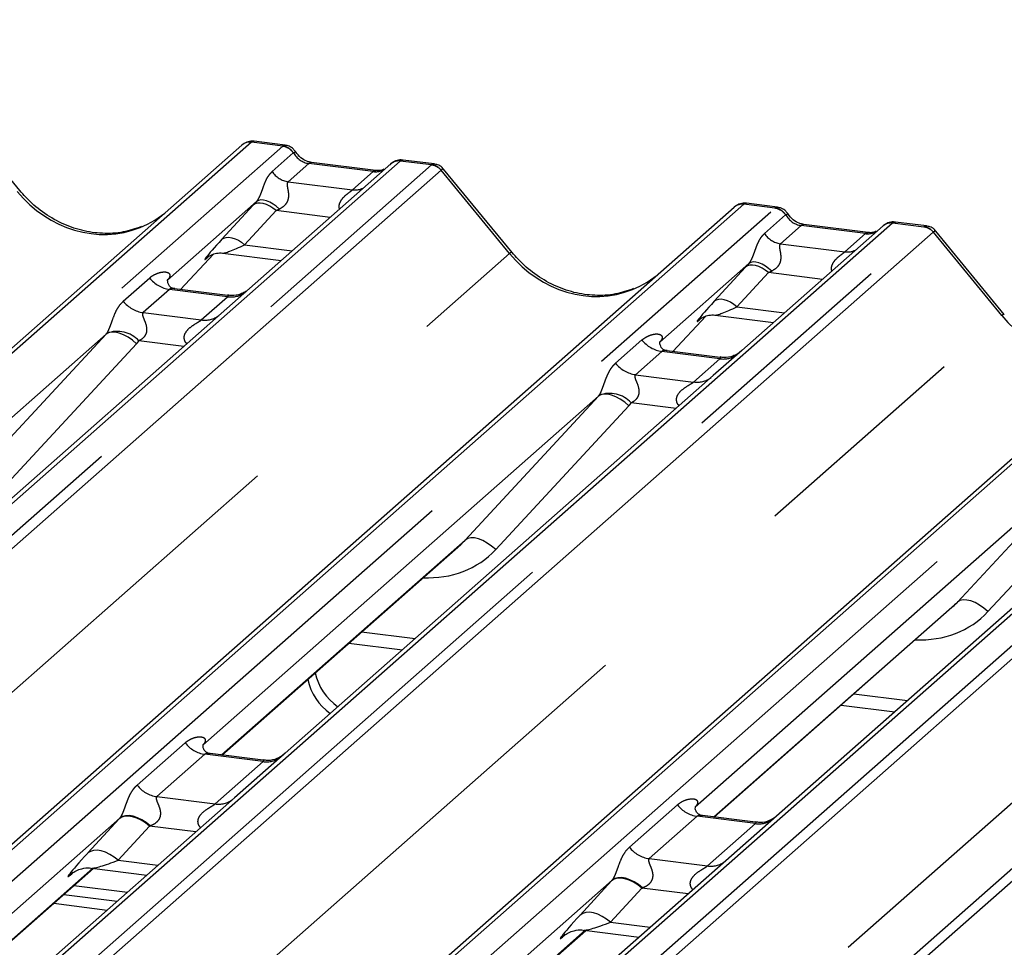
# Paper-space layout 'Layout1' of a CAD drawing. Extents: x 5 to 415, y 5 to 292.
# Drawn here: x 310 to 315, y 197 to 203 of the extents above; entities that cross this region are included whole.
import ezdxf

# ---------------------------------------------------------------- set-up
doc = ezdxf.new("R2010")
doc.units = 0
doc.linetypes.add('PHANTOM', pattern=[12.7, 6.35, -1.27, 1.27, -1.27, 1.27, -1.27])
doc.layers.add('SLD-0', color=179, linetype='CONTINUOUS')

psp = doc.layouts.get("Layout1")

# ---------------------------------------------------------------- linework, layer by layer
at = {"layer": 'SLD-0', "color": 179, "linetype": 'CONTINUOUS'}
for p, q in [((327.3224, 208.3001), (314.8575, 197.3071)), ((327.1325, 208.2033), (314.8004, 197.3275)), ((309.7847, 201.6429), (309.4001, 202.111)), ((311.2781, 201.897), (311.1032, 201.919)), ((304.4371, 196.0791), (311.0349, 201.8977)), ((311.0349, 201.8977), (311.0353, 201.8981)), ((311.8725, 201.7922), (311.0775, 201.0911)), ((311.7878, 201.7544), (311.4254, 201.8)), ((311.8742, 201.7936), (311.8715, 201.7913)), ((312.1159, 201.7914), (311.941, 201.8135)), ((312.5535, 201.294), (312.1689, 201.7622)), ((311.1171, 201.58), (310.6157, 201.1378)), ((307.1995, 195.7245), (313.8037, 201.5489)), ((313.8037, 201.5489), (313.8041, 201.5493)), ((314.047, 201.5481), (313.8721, 201.5702)), ((314.8847, 201.4426), (314.7098, 201.4646)), ((314.6413, 201.4434), (313.8463, 200.7422)), ((314.5566, 201.4055), (314.1942, 201.4512)), ((314.643, 201.4448), (314.6403, 201.4424)), ((315.3223, 200.9452), (314.9378, 201.4133)), ((310.6893, 201.0855), (310.875, 201.2836)), ((310.8437, 201.2674), (310.8504, 201.2739)), ((310.9269, 201.2895), (311.2556, 201.2481)), ((309.9748, 195.3814), (316.5725, 201.2)), ((310.6207, 201.1437), (310.6162, 201.1389)), ((310.9549, 201.0521), (310.656, 201.0897)), ((317.4101, 201.0945), (310.8124, 195.2759)), ((311.0775, 201.0911), (310.9169, 200.9494)), ((310.9169, 200.9494), (308.508, 198.825)), ((313.4582, 200.7367), (313.6439, 200.9348)), ((313.6126, 200.9186), (313.6192, 200.925)), ((313.6957, 200.9407), (314.0244, 200.8993)), ((310.2705, 200.8334), (308.046, 198.8715)), ((313.3895, 200.7949), (313.385, 200.7901)), ((313.7238, 200.7032), (313.4248, 200.7409)), ((313.8463, 200.7422), (313.6857, 200.6006)), ((313.6857, 200.6006), (311.2768, 198.4762)), ((315.8082, 200.1357), (313.5836, 198.1738)), ((310.9219, 198.4665), (312.2648, 199.6508)), ((313.6907, 198.1176), (315.0336, 199.302)), ((311.6362, 199.0964), (311.9371, 199.0585)), ((314.405, 198.7476), (314.7059, 198.7096)), ((311.1543, 198.4372), (310.8559, 198.4748)), ((311.2768, 198.4762), (310.9926, 198.2255)), ((310.9926, 198.2255), (307.7671, 195.3808)), ((313.9231, 198.0883), (313.6247, 198.1259)), ((307.5645, 195.5055), (310.1992, 197.8291)), ((310.0771, 197.7984), (310.086, 197.807)), ((310.191, 197.8302), (310.5002, 197.7912)), ((310.0892, 197.7321), (310.3902, 197.6942)), ((310.0327, 197.6822), (310.3336, 197.6443)), ((309.9761, 197.6324), (310.277, 197.5944)), ((310.5114, 195.3138), (312.968, 197.4803)), ((312.9598, 197.4813), (313.269, 197.4424)), ((312.846, 197.4496), (312.8548, 197.4582))]:
    psp.add_line(p, q, dxfattribs=at)
at = {"layer": 'SLD-0', "color": 8, "linetype": 'PHANTOM'}
for p, q in [((311.0878, 201.9132), (304.4681, 196.0752)), ((311.2637, 201.891), (311.0878, 201.9132)), ((304.6441, 196.053), (311.2637, 201.891)), ((311.2044, 201.7482), (311.3236, 201.8533)), ((311.2637, 201.891), (311.2655, 201.8925)), ((311.3242, 201.8538), (311.3236, 201.8533)), ((311.9254, 201.8076), (305.3057, 195.9696)), ((311.4104, 201.7941), (311.2942, 201.6916)), ((311.4104, 201.7941), (311.4192, 201.7994)), ((311.7728, 201.7484), (311.4104, 201.7941)), ((311.4192, 201.7994), (311.4254, 201.8)), ((311.9254, 201.8076), (311.9271, 201.8091)), ((312.1013, 201.7855), (311.9254, 201.8076)), ((305.4817, 195.9475), (312.1013, 201.7855)), ((312.1542, 201.7567), (305.5565, 195.938)), ((311.6565, 201.6459), (311.7728, 201.7484)), ((311.7728, 201.7484), (311.7816, 201.7537)), ((311.7816, 201.7537), (311.7875, 201.7544)), ((312.5401, 201.2879), (312.1547, 201.7571)), ((311.2942, 201.6916), (311.6565, 201.6459)), ((311.1272, 201.586), (311.1171, 201.58)), ((311.1376, 201.5711), (311.1222, 201.5705)), ((311.1402, 201.5887), (311.1272, 201.586)), ((311.1545, 201.5685), (311.1376, 201.5711)), ((311.1555, 201.588), (311.1402, 201.5887)), ((311.1726, 201.5838), (311.1555, 201.588)), ((311.1908, 201.5764), (311.1726, 201.5838)), ((311.2095, 201.566), (311.1908, 201.5764)), ((313.8566, 201.5643), (307.2232, 195.7142)), ((307.3425, 195.6421), (314.0325, 201.5421)), ((310.9219, 201.3677), (311.0983, 201.5597)), ((311.2263, 201.5289), (311.0499, 201.3369)), ((311.109, 201.5666), (311.0983, 201.5597)), ((311.1222, 201.5705), (311.109, 201.5666)), ((311.1725, 201.5627), (311.1545, 201.5685)), ((311.1909, 201.554), (311.1725, 201.5627)), ((311.209, 201.5426), (311.1909, 201.554)), ((311.2263, 201.5289), (311.209, 201.5426)), ((311.2279, 201.553), (311.2095, 201.566)), ((311.5305, 201.4906), (311.2263, 201.5289)), ((311.2454, 201.5378), (311.2279, 201.553)), ((314.0325, 201.5421), (313.8566, 201.5643)), ((314.0325, 201.5421), (314.0343, 201.5436)), ((313.9732, 201.3993), (314.0924, 201.5044)), ((314.093, 201.5049), (314.0924, 201.5044)), ((314.6942, 201.4588), (314.696, 201.4603)), ((314.6942, 201.4588), (307.7879, 195.368)), ((307.9057, 195.2946), (314.8702, 201.4366)), ((314.9231, 201.4079), (307.945, 195.2538)), ((314.1792, 201.4452), (314.063, 201.3428)), ((314.1792, 201.4452), (314.1881, 201.4506)), ((314.5416, 201.3996), (314.1792, 201.4452)), ((314.1881, 201.4506), (314.1942, 201.4512)), ((314.5416, 201.3996), (314.5504, 201.4049)), ((314.5504, 201.4049), (314.5563, 201.4055)), ((314.8702, 201.4366), (314.6942, 201.4588)), ((315.309, 200.939), (314.9235, 201.4082)), ((310.9219, 201.3677), (310.9325, 201.3746)), ((310.9325, 201.3746), (310.9458, 201.3785)), ((310.9458, 201.3785), (310.9611, 201.3791)), ((310.9611, 201.3791), (310.9781, 201.3765)), ((310.9781, 201.3765), (310.996, 201.3707)), ((310.996, 201.3707), (311.0144, 201.362)), ((311.0144, 201.362), (311.0326, 201.3506)), ((311.0326, 201.3506), (311.0499, 201.3369)), ((314.4254, 201.2971), (314.5416, 201.3996)), ((311.0499, 201.3369), (311.3179, 201.3031)), ((314.063, 201.3428), (314.4254, 201.2971)), ((306.3593, 195.8369), (312.5401, 201.2879)), ((310.6892, 201.0856), (310.8748, 201.2835)), ((310.8455, 201.2689), (310.8437, 201.2674)), ((313.909, 201.2399), (313.896, 201.2372)), ((313.9243, 201.2391), (313.909, 201.2399)), ((313.9414, 201.235), (313.9243, 201.2391)), ((316.6254, 201.2155), (310.0058, 195.3775)), ((310.1817, 195.3553), (316.8014, 201.1933)), ((313.8859, 201.2311), (313.3845, 200.789)), ((313.6907, 201.0188), (313.8672, 201.2108)), ((313.8778, 201.2178), (313.8672, 201.2108)), ((313.891, 201.2216), (313.8778, 201.2178)), ((313.896, 201.2372), (313.8859, 201.2311)), ((313.9064, 201.2223), (313.891, 201.2216)), ((313.9234, 201.2197), (313.9064, 201.2223)), ((313.9413, 201.2139), (313.9234, 201.2197)), ((313.9597, 201.2051), (313.9413, 201.2139)), ((313.9596, 201.2275), (313.9414, 201.235)), ((313.9783, 201.2171), (313.9596, 201.2275)), ((313.9778, 201.1938), (313.9597, 201.2051)), ((313.9952, 201.1801), (313.9778, 201.1938)), ((313.9968, 201.2041), (313.9783, 201.2171)), ((314.0143, 201.189), (313.9968, 201.2041)), ((310.3675, 201.0192), (310.5157, 201.1499)), ((313.9952, 201.1801), (313.8187, 200.9881)), ((314.2993, 201.1418), (313.9952, 201.1801)), ((310.6272, 201.0856), (310.479, 200.9549)), ((310.9542, 201.0444), (310.6272, 201.0856)), ((317.463, 201.1099), (310.8434, 195.272)), ((311.0193, 195.2498), (317.639, 201.0878)), ((310.8061, 200.9137), (310.9542, 201.0444)), ((317.6919, 201.059), (311.0942, 195.2404)), ((313.7014, 201.0258), (313.6907, 201.0188)), ((313.7146, 201.0296), (313.7014, 201.0258)), ((313.7299, 201.0303), (313.7146, 201.0296)), ((313.7469, 201.0276), (313.7299, 201.0303)), ((313.7649, 201.0219), (313.7469, 201.0276)), ((313.7832, 201.0131), (313.7649, 201.0219)), ((313.8014, 201.0017), (313.7832, 201.0131)), ((313.8187, 200.9881), (313.8014, 201.0017)), ((313.8187, 200.9881), (314.0868, 200.9543)), ((308.3164, 194.7722), (315.309, 200.939)), ((310.479, 200.9549), (310.8061, 200.9137)), ((313.458, 200.7367), (313.6436, 200.9347)), ((313.6179, 200.9233), (313.6126, 200.9186)), ((309.5217, 200.0248), (310.2705, 200.8334)), ((310.2842, 200.8417), (310.2705, 200.8334)), ((310.3015, 200.8455), (310.2842, 200.8417)), ((310.322, 200.8448), (310.3015, 200.8455)), ((310.3447, 200.8396), (310.322, 200.8448)), ((310.369, 200.8301), (310.3447, 200.8396)), ((310.3938, 200.8166), (310.369, 200.8301)), ((310.4184, 200.7996), (310.3938, 200.8166)), ((310.4417, 200.7797), (310.4184, 200.7996)), ((310.7071, 200.7644), (310.4552, 200.7961)), ((313.1363, 200.6704), (313.2845, 200.8011)), ((310.4417, 200.7797), (309.6928, 199.9711)), ((313.396, 200.7367), (313.2479, 200.606)), ((313.7231, 200.6955), (313.396, 200.7367)), ((313.5749, 200.5648), (313.7231, 200.6955)), ((313.2479, 200.606), (313.5749, 200.5648)), ((314.4436, 197.3852), (318.0778, 200.5902)), ((313.0394, 200.4846), (310.8148, 198.5227)), ((312.2905, 199.6759), (313.0394, 200.4846)), ((313.053, 200.4928), (313.0394, 200.4846)), ((313.0704, 200.4967), (313.053, 200.4928)), ((313.0908, 200.496), (313.0704, 200.4967)), ((313.1136, 200.4908), (313.0908, 200.496)), ((313.1378, 200.4812), (313.1136, 200.4908)), ((313.1627, 200.4677), (313.1378, 200.4812)), ((313.1872, 200.4507), (313.1627, 200.4677)), ((313.2105, 200.4309), (312.4617, 199.6222)), ((313.2105, 200.4309), (313.1872, 200.4507)), ((313.4759, 200.4156), (313.224, 200.4473)), ((315.0593, 199.3271), (315.8082, 200.1357)), ((315.9793, 200.082), (315.2305, 199.2734)), ((312.3215, 199.688), (312.3042, 199.6842)), ((312.342, 199.6874), (312.3215, 199.688)), ((310.9195, 198.4668), (312.2905, 199.6759)), ((312.3042, 199.6842), (312.2905, 199.6759)), ((312.3647, 199.6821), (312.342, 199.6874)), ((312.389, 199.6726), (312.3647, 199.6821)), ((312.4138, 199.6591), (312.389, 199.6726)), ((312.4384, 199.6421), (312.4138, 199.6591)), ((312.4617, 199.6222), (312.4384, 199.6421)), ((313.6883, 198.1179), (315.0593, 199.3271)), ((315.073, 199.3353), (315.0593, 199.3271)), ((315.0903, 199.3392), (315.073, 199.3353)), ((315.1108, 199.3385), (315.0903, 199.3392)), ((315.1335, 199.3333), (315.1108, 199.3385)), ((315.1578, 199.3238), (315.1335, 199.3333)), ((315.1826, 199.3102), (315.1578, 199.3238)), ((315.2072, 199.2932), (315.1826, 199.3102)), ((315.2305, 199.2734), (315.2072, 199.2932)), ((311.7079, 199.1597), (312.0089, 199.1218)), ((314.4768, 198.8108), (314.7777, 198.7729)), ((310.4449, 198.2968), (310.715, 198.535)), ((310.8266, 198.4707), (310.5565, 198.2325)), ((311.1536, 198.4295), (310.8266, 198.4707)), ((310.8835, 198.1913), (311.1536, 198.4295)), ((310.5565, 198.2325), (310.8835, 198.1913)), ((313.2137, 197.948), (313.4838, 198.1862)), ((310.3482, 198.1112), (307.4638, 195.5674)), ((310.1683, 197.9154), (310.3447, 198.1074)), ((310.359, 198.1167), (310.3447, 198.1074)), ((310.3623, 198.1203), (310.3482, 198.1112)), ((310.3766, 198.1218), (310.359, 198.1167)), ((310.3799, 198.1252), (310.3623, 198.1203)), ((310.3971, 198.1227), (310.3766, 198.1218)), ((310.4004, 198.1257), (310.3799, 198.1252)), ((310.4197, 198.1192), (310.3971, 198.1227)), ((310.423, 198.1219), (310.4004, 198.1257)), ((310.4436, 198.1115), (310.4197, 198.1192)), ((310.447, 198.1139), (310.423, 198.1219)), ((310.4681, 198.0998), (310.4436, 198.1115)), ((310.4716, 198.1019), (310.447, 198.1139)), ((310.4923, 198.0846), (310.4681, 198.0998)), ((310.4959, 198.0863), (310.4716, 198.1019)), ((310.5154, 198.0664), (310.4923, 198.0846)), ((310.519, 198.0678), (310.4959, 198.0863)), ((313.5954, 198.1218), (313.3253, 197.8836)), ((313.9224, 198.0806), (313.5954, 198.1218)), ((310.5154, 198.0664), (310.339, 197.8744)), ((310.7751, 198.0337), (310.5154, 198.0664)), ((313.6523, 197.8424), (313.9224, 198.0806)), ((310.1825, 197.9247), (310.1683, 197.9154)), ((310.2001, 197.9298), (310.1825, 197.9247)), ((310.2206, 197.9306), (310.2001, 197.9298)), ((310.2432, 197.9272), (310.2206, 197.9306)), ((310.2672, 197.9195), (310.2432, 197.9272)), ((310.2917, 197.9078), (310.2672, 197.9195)), ((310.3159, 197.8926), (310.2917, 197.9078)), ((310.339, 197.8744), (310.3159, 197.8926)), ((310.339, 197.8744), (310.5625, 197.8462)), ((313.3253, 197.8836), (313.6523, 197.8424)), ((307.5628, 195.5065), (310.1968, 197.8294)), ((310.0811, 197.8019), (310.0771, 197.7984)), ((313.117, 197.7624), (310.362, 195.3326)), ((312.9371, 197.5666), (313.1136, 197.7586)), ((313.1278, 197.7678), (313.1136, 197.7586)), ((313.1311, 197.7714), (313.117, 197.7624)), ((313.1454, 197.773), (313.1278, 197.7678)), ((313.1487, 197.7763), (313.1311, 197.7714)), ((313.1659, 197.7738), (313.1454, 197.773)), ((313.1692, 197.7769), (313.1487, 197.7763)), ((313.1885, 197.7703), (313.1659, 197.7738)), ((313.1919, 197.7731), (313.1692, 197.7769)), ((313.2125, 197.7626), (313.1885, 197.7703)), ((313.2159, 197.765), (313.1919, 197.7731)), ((313.237, 197.751), (313.2125, 197.7626)), ((313.2404, 197.753), (313.2159, 197.765)), ((313.2612, 197.7358), (313.237, 197.751)), ((313.2647, 197.7375), (313.2404, 197.753)), ((313.2842, 197.7176), (313.1078, 197.5255)), ((313.2842, 197.7176), (313.2612, 197.7358)), ((313.2878, 197.7189), (313.2647, 197.7375)), ((313.5439, 197.6849), (313.2842, 197.7176)), ((312.9513, 197.5758), (312.9371, 197.5666)), ((312.969, 197.581), (312.9513, 197.5758)), ((312.9894, 197.5818), (312.969, 197.581)), ((313.012, 197.5783), (312.9894, 197.5818)), ((313.036, 197.5706), (313.012, 197.5783)), ((313.0605, 197.559), (313.036, 197.5706)), ((313.0847, 197.5438), (313.0605, 197.559)), ((313.1078, 197.5255), (313.0847, 197.5438)), ((310.509, 195.3141), (312.9656, 197.4806)), ((313.1078, 197.5255), (313.3314, 197.4974)), ((312.8499, 197.4531), (312.846, 197.4496))]:
    psp.add_line(p, q, dxfattribs=at)
at = {"layer": 'SLD-0', "color": 179, "linetype": 'CONTINUOUS'}
for centre, radius, start, end in [((311.0783, 201.8471), 0.0667, 81.8416, 130.6612), ((311.0802, 201.846), 0.0688, 82.6276, 130.8108), ((311.9184, 201.7404), 0.0693, 82.7639, 129.7378), ((313.8471, 201.4983), 0.0667, 81.8416, 130.6612), ((313.8491, 201.4972), 0.0688, 82.6276, 130.8108), ((314.6873, 201.3916), 0.0693, 82.7639, 129.7378), ((311.752, 198.9947), 0.3121, 192.088, 235.244), ((311.7095, 198.9573), 0.3121, 192.088, 235.244)]:
    psp.add_arc(centre, radius, start, end, dxfattribs=at)
at = {"layer": 'SLD-0', "color": 8, "linetype": 'PHANTOM'}
for centre, radius, start, end in [((311.2515, 201.8052), 0.0867, 33.7071, 81.8759), ((311.2524, 201.8087), 0.0847, 32.1095, 81.1024), ((311.9158, 201.742), 0.0663, 81.6993, 130.8035), ((311.3126, 201.8203), 0.13, 213.7071, 261.8759), ((312.0895, 201.7006), 0.0857, 40.8958, 82.0582), ((312.09, 201.7036), 0.084, 39.594, 81.3343), ((311.6705, 201.7471), 0.1021, 262.1204, 299.0589), ((314.0203, 201.4563), 0.0867, 33.7071, 81.8759), ((314.0212, 201.4599), 0.0847, 32.1095, 81.1024), ((314.6846, 201.3932), 0.0663, 81.6993, 130.8035), ((314.8583, 201.3518), 0.0857, 40.8958, 82.0582), ((314.8588, 201.3547), 0.084, 39.594, 81.3343), ((314.0814, 201.4715), 0.13, 213.7071, 261.8759), ((312.5541, 201.2753), 0.0188, 91.8747, 137.9156), ((314.4394, 201.3982), 0.1021, 262.1204, 299.0589), ((310.6512, 201.2561), 0.1722, 218.0689, 261.9838), ((310.503, 201.1254), 0.1722, 218.0689, 261.9838), ((310.9732, 201.177), 0.134, 261.8725, 305.1557), ((310.825, 201.0461), 0.1338, 261.8516, 306.4135), ((315.3229, 200.9264), 0.0188, 91.8747, 137.9156), ((310.3338, 200.6852), 0.1644, 42.4235, 111.0436), ((313.42, 200.9072), 0.1722, 218.0689, 261.9838), ((313.742, 200.8282), 0.134, 261.8725, 305.1557), ((313.2719, 200.7766), 0.1722, 218.0689, 261.9838), ((313.5938, 200.6973), 0.1338, 261.8516, 306.4135), ((313.1026, 200.3364), 0.1644, 42.4235, 111.0436), ((310.8506, 198.6412), 0.1722, 218.0689, 261.9838), ((311.1722, 198.5632), 0.1351, 262.0782, 306.1869), ((310.5805, 198.403), 0.1722, 218.0689, 261.9838), ((310.9021, 198.3251), 0.1351, 262.0782, 306.1869), ((313.6194, 198.2923), 0.1722, 218.0689, 261.9838), ((313.941, 198.2144), 0.1351, 262.0782, 306.1869), ((313.3493, 198.0541), 0.1722, 218.0689, 261.9838), ((313.6709, 197.9762), 0.1351, 262.0782, 306.1869)]:
    psp.add_arc(centre, radius, start, end, dxfattribs=at)
for centre, major_axis, ratio, start_param, end_param in [((311.0504, 201.8047), (0.0516, 0.1142), 0.203777, 0.393292, 0.424031), ((311.1033, 201.7981), (-0.0023, 0.1211), 0.359882, 6.230832, 6.56146), ((311.4193, 201.9151), (-0.0267, 0.1193), 0.91665, 1.896206, 2.823281), ((311.7817, 201.8694), (-0.0267, 0.1193), 0.91665, 2.823281, 3.398152), ((312.1387, 201.6676), (-0.0273, 0.1232), 0.40213, 0.187669, 0.218408), ((312.0858, 201.6743), (0.0315, 0.1169), 0.294991, 0.042299, 0.371514), ((312.1917, 201.7143), (-0.0374, 0.0424), 0.333333, 6.252446, 6.283185), ((312.0858, 201.6743), (0.0829, 0.0881), 0.119576, 6.267849, 6.759878), ((310.2146, 202.0277), (-0.2873, 0.5758), 0.913415, 1.809092, 3.067917), ((311.2086, 201.662), (0.2065, 0.2158), 0.034633, 1.993498, 2.09746), ((313.8721, 201.4492), (-0.0023, 0.1211), 0.359882, 6.230832, 6.56146), ((311.2946, 201.5784), (0.193, 0.096), 0.070082, 4.316401, 4.420363), ((313.8192, 201.4559), (0.0516, 0.1142), 0.203777, 0.393292, 0.424031), ((314.1881, 201.5662), (-0.0267, 0.1193), 0.91665, 1.896206, 2.823281), ((314.5505, 201.5206), (-0.0267, 0.1193), 0.91665, 2.823281, 3.398152), ((314.9076, 201.3188), (-0.0273, 0.1232), 0.40213, 0.187669, 0.218408), ((314.8547, 201.3254), (0.0315, 0.1169), 0.294991, 0.042299, 0.371514), ((314.9605, 201.3654), (-0.0374, 0.0424), 0.333333, 6.252446, 6.283185), ((314.8547, 201.3254), (0.0829, 0.0881), 0.119576, 6.267849, 6.759878), ((311.0321, 201.4699), (0.2065, 0.2158), 0.034633, 2.09746, 3.52863), ((311.1181, 201.3864), (0.193, 0.096), 0.070082, 3.246598, 4.316401), ((312.9834, 201.6788), (-0.2873, 0.5758), 0.913415, 1.809092, 3.067917), ((313.9774, 201.3131), (0.2065, 0.2158), 0.034633, 1.993498, 2.09746), ((314.0634, 201.2296), (0.193, 0.096), 0.070082, 4.316401, 4.420363), ((310.5612, 201.196), (-0.0294, 0.0752), 0.91677, 3.552071, 3.654539), ((313.8009, 201.1211), (0.2065, 0.2158), 0.034633, 2.09746, 3.52863), ((313.8869, 201.0376), (0.193, 0.096), 0.070082, 3.246598, 4.316401), ((315.7523, 201.33), (-0.2873, 0.5758), 0.913415, 1.809092, 3.067917), ((310.2103, 200.8866), (0.0622, -0.0508), 0.822402, 6.235658, 6.338125), ((310.2668, 200.9443), (0.1708, -0.1688), 0.863409, 0.027867, 0.130335), ((313.3301, 200.8472), (-0.0294, 0.0752), 0.91677, 3.552071, 3.654539), ((312.9792, 200.5377), (0.0622, -0.0508), 0.822402, 6.235658, 6.338125), ((313.0357, 200.5955), (0.1708, -0.1688), 0.863409, 0.027867, 0.130335), ((311.9954, 200.0611), (0.4556, -0.45), 0.863409, 5.515152, 6.311052), ((314.7643, 199.7123), (0.4556, -0.45), 0.863409, 5.515152, 6.311052), ((310.4734, 198.2268), (0.2409, 0.2518), 0.034633, 2.080531, 2.09746), ((310.588, 198.1154), (0.2237, 0.0916), 0.078677, 4.349857, 4.366787), ((310.2969, 198.0347), (0.2409, 0.2518), 0.034633, 2.09746, 3.52863), ((310.4116, 197.9233), (0.2237, 0.0916), 0.078677, 3.280054, 4.349857), ((313.2422, 197.8779), (0.2409, 0.2518), 0.034633, 2.080531, 2.09746), ((313.3568, 197.7665), (0.2237, 0.0916), 0.078677, 4.349857, 4.366787), ((313.0657, 197.6859), (0.2409, 0.2518), 0.034633, 2.09746, 3.52863), ((313.1804, 197.5745), (0.2237, 0.0916), 0.078677, 3.280054, 4.349857)]:
    psp.add_ellipse(centre, major_axis=major_axis, ratio=ratio, start_param=start_param, end_param=end_param, dxfattribs=at)
at = {"layer": 'SLD-0', "color": 179, "linetype": 'CONTINUOUS'}
for centre, major_axis, ratio, start_param, end_param in [((310.2146, 202.0277), (-0.2873, 0.5758), 0.913415, 3.067917, 3.379888), ((312.9834, 201.6788), (-0.2873, 0.5758), 0.913415, 3.067917, 3.379888), ((311.9389, 200.0034), (0.3482, -0.3311), 0.856866, 6.207807, 6.295073), ((314.7078, 199.6546), (0.3482, -0.3311), 0.856866, 6.207807, 6.295073)]:
    psp.add_ellipse(centre, major_axis=major_axis, ratio=ratio, start_param=start_param, end_param=end_param, dxfattribs=at)
for points, knots in [([(311.1045, 201.9182), (311.103, 201.9186), (311.0916, 201.9219), (311.0681, 201.9176), (311.0467, 201.9078), (311.0369, 201.8995), (311.0353, 201.8981)], [0, 0, 0, 0, 0.060275, 0.482357, 0.912547, 1, 1, 1, 1]), ([(311.3359, 201.8591), (311.3323, 201.8647), (311.3233, 201.8786), (311.3022, 201.8922), (311.2852, 201.895), (311.278, 201.8962)], [0, 0, 0, 0, 0.279498, 0.6924598, 1, 1, 1, 1]), ([(311.4254, 201.8), (311.4196, 201.801), (311.4028, 201.804), (311.373, 201.8187), (311.3488, 201.8416), (311.3382, 201.8577), (311.3357, 201.8615)], [0, 0, 0, 0, 0.1796488, 0.5239587, 0.8885306, 1, 1, 1, 1]), ([(311.9408, 201.8123), (311.9372, 201.813), (311.9234, 201.8161), (311.8982, 201.8093), (311.8765, 201.7985), (311.8689, 201.7882), (311.868, 201.787)], [0, 0, 0, 0, 0.136376, 0.525638, 0.940204, 1, 1, 1, 1]), ([(311.9271, 201.8091), (311.9282, 201.8099), (311.9314, 201.8122), (311.9359, 201.8135), (311.9395, 201.8137), (311.9408, 201.8135), (311.9409, 201.8134)], [0, 0, 0, 0, 0.237611, 0.71975, 0.964752, 1, 1, 1, 1]), ([(311.8335, 201.7633), (311.8279, 201.76), (311.815, 201.7524), (311.7976, 201.7536), (311.7878, 201.7544)], [0, 0, 0, 0, 0.43369, 1, 1, 1, 1]), ([(312.168, 201.7613), (312.1655, 201.7647), (312.1573, 201.7762), (312.1383, 201.7873), (312.122, 201.7895), (312.1155, 201.7904)], [0, 0, 0, 0, 0.2042588, 0.682667, 1, 1, 1, 1]), ([(310.4688, 201.4391), (310.4352, 201.4276), (310.3657, 201.4037), (310.2511, 201.3974), (310.1332, 201.4138), (310.0182, 201.4548), (309.9114, 201.5182), (309.8346, 201.5847), (309.7959, 201.6298), (309.7847, 201.6429)], [0, 0, 0, 0, 0.148484, 0.307744, 0.46603, 0.623339, 0.779926, 0.936105, 1, 1, 1, 1]), ([(313.8733, 201.5694), (313.8719, 201.5698), (313.8604, 201.5731), (313.8369, 201.5688), (313.8156, 201.5589), (313.8058, 201.5507), (313.8041, 201.5493)], [0, 0, 0, 0, 0.0602745, 0.4823565, 0.912547, 1, 1, 1, 1]), ([(314.1048, 201.5103), (314.1011, 201.5159), (314.0921, 201.5298), (314.071, 201.5433), (314.054, 201.5461), (314.0468, 201.5473)], [0, 0, 0, 0, 0.279498, 0.69246, 1, 1, 1, 1]), ([(314.1942, 201.4512), (314.1885, 201.4522), (314.1716, 201.4552), (314.1419, 201.4699), (314.1176, 201.4928), (314.107, 201.5089), (314.1046, 201.5126)], [0, 0, 0, 0, 0.179649, 0.523959, 0.888531, 1, 1, 1, 1]), ([(314.7098, 201.4634), (314.7062, 201.4642), (314.6924, 201.4672), (314.6666, 201.4615), (314.6494, 201.4489), (314.6407, 201.4425)], [0, 0, 0, 0, 0.148744, 0.568224, 1, 1, 1, 1]), ([(314.6023, 201.4145), (314.5967, 201.4112), (314.5839, 201.4035), (314.5664, 201.4048), (314.5566, 201.4055)], [0, 0, 0, 0, 0.43369, 1, 1, 1, 1]), ([(314.9368, 201.4125), (314.9344, 201.4159), (314.9261, 201.4274), (314.9071, 201.4385), (314.8908, 201.4407), (314.8843, 201.4416)], [0, 0, 0, 0, 0.204259, 0.682667, 1, 1, 1, 1]), ([(313.2376, 201.0903), (313.2041, 201.0788), (313.1345, 201.0549), (313.02, 201.0486), (312.902, 201.065), (312.7871, 201.106), (312.6803, 201.1694), (312.6035, 201.2359), (312.5647, 201.281), (312.5535, 201.294)], [0, 0, 0, 0, 0.148484, 0.307744, 0.46603, 0.623339, 0.779926, 0.936105, 1, 1, 1, 1]), ([(310.8451, 201.2694), (310.8451, 201.2694), (310.8442, 201.2686), (310.8465, 201.2705), (310.8526, 201.2745), (310.867, 201.2824), (310.8923, 201.2897), (310.9157, 201.2928), (310.9276, 201.2891), (310.9285, 201.2889)], [0, 0, 0, 0, 0.000073, 0.154516, 0.261587, 0.394933, 0.669423, 0.974994, 1, 1, 1, 1]), ([(310.6567, 201.0902), (310.6553, 201.0902), (310.6453, 201.0903), (310.6376, 201.096), (310.6226, 201.1037), (310.6151, 201.1343), (310.6169, 201.1391), (310.6175, 201.1405)], [0, 0, 0, 0, 0.034935, 0.237462, 0.531089, 0.863289, 1, 1, 1, 1]), ([(311.0656, 201.0801), (311.0658, 201.0802), (311.066, 201.0804), (311.0609, 201.0765), (311.0485, 201.0686), (311.0205, 201.056), (310.9865, 201.0477), (310.9626, 201.0529), (310.9555, 201.0544)], [0, 0, 0, 0, 0.07676, 0.174151, 0.291318, 0.491697, 0.849924, 1, 1, 1, 1]), ([(313.6139, 200.9205), (313.6139, 200.9205), (313.613, 200.9197), (313.6153, 200.9217), (313.6215, 200.9257), (313.6358, 200.9336), (313.6611, 200.9408), (313.6845, 200.944), (313.6963, 200.9403), (313.6972, 200.9401)], [0, 0, 0, 0, 0.0000734, 0.1546627, 0.2618355, 0.3953073, 0.670058, 0.9759187, 1, 1, 1, 1]), ([(313.4255, 200.7413), (313.4241, 200.7414), (313.4141, 200.7415), (313.4065, 200.7471), (313.3914, 200.7549), (313.3839, 200.7855), (313.3858, 200.7902), (313.3863, 200.7916)], [0, 0, 0, 0, 0.0349354, 0.237462, 0.531089, 0.8632888, 1, 1, 1, 1]), ([(313.8345, 200.7313), (313.8346, 200.7313), (313.8348, 200.7316), (313.8298, 200.7277), (313.8173, 200.7197), (313.7893, 200.7072), (313.7553, 200.6988), (313.7314, 200.7041), (313.7244, 200.7056)], [0, 0, 0, 0, 0.07676, 0.174151, 0.291318, 0.491697, 0.849924, 1, 1, 1, 1]), ([(310.8565, 198.4753), (310.8548, 198.4753), (310.8446, 198.4754), (310.8359, 198.4812), (310.8218, 198.4911), (310.8127, 198.5167), (310.8183, 198.5283), (310.817, 198.5263), (310.8169, 198.5263)], [0, 0, 0, 0, 0.040665, 0.245436, 0.544013, 0.847396, 0.99574, 1, 1, 1, 1]), ([(311.2651, 198.4653), (311.2652, 198.4654), (311.2656, 198.4657), (311.2616, 198.4626), (311.251, 198.4555), (311.2243, 198.4425), (311.1893, 198.4328), (311.1631, 198.438), (311.1548, 198.4396)], [0, 0, 0, 0, 0.0588704, 0.1564922, 0.2663266, 0.4464403, 0.824304, 1, 1, 1, 1]), ([(313.6253, 198.1264), (313.6236, 198.1265), (313.6134, 198.1266), (313.6047, 198.1324), (313.5907, 198.1423), (313.5815, 198.1679), (313.5871, 198.1794), (313.5858, 198.1775), (313.5857, 198.1774)], [0, 0, 0, 0, 0.0406648, 0.2454359, 0.5440133, 0.8473957, 0.9957396, 1, 1, 1, 1]), ([(314.0339, 198.1164), (314.034, 198.1165), (314.0344, 198.1168), (314.0304, 198.1137), (314.0198, 198.1067), (313.9931, 198.0936), (313.9581, 198.084), (313.932, 198.0891), (313.9237, 198.0908)], [0, 0, 0, 0, 0.05887, 0.156492, 0.266327, 0.44644, 0.824304, 1, 1, 1, 1]), ([(310.0807, 197.8025), (310.0807, 197.8025), (310.0797, 197.8016), (310.0822, 197.8038), (310.0891, 197.8084), (310.1058, 197.8181), (310.1362, 197.8288), (310.1683, 197.8341), (310.1873, 197.8294), (310.192, 197.8283)], [0, 0, 0, 0, 0.001694, 0.133358, 0.232528, 0.354999, 0.603761, 0.902319, 1, 1, 1, 1]), ([(312.8495, 197.4537), (312.8495, 197.4536), (312.8485, 197.4528), (312.851, 197.4549), (312.8579, 197.4596), (312.8746, 197.4693), (312.9051, 197.4799), (312.9372, 197.4853), (312.9561, 197.4806), (312.9608, 197.4795)], [0, 0, 0, 0, 0.001694, 0.133358, 0.232528, 0.354999, 0.603761, 0.902319, 1, 1, 1, 1])]:
    psp.add_open_spline(points, degree=3, knots=knots, dxfattribs=at)
at = {"layer": 'SLD-0', "color": 8, "linetype": 'PHANTOM'}
for points, knots in [([(311.2655, 201.8925), (311.2701, 201.8957), (311.2748, 201.8991), (311.278, 201.8969), (311.2781, 201.8968)], [0, 0, 0, 0, 0.964152, 1, 1, 1, 1]), ([(311.3242, 201.8538), (311.3286, 201.8565), (311.3355, 201.8607), (311.3357, 201.8594), (311.3357, 201.859)], [0, 0, 0, 0, 0.635178, 1, 1, 1, 1]), ([(311.1171, 201.58), (311.1199, 201.5835), (311.1241, 201.5885), (311.1309, 201.6002), (311.1359, 201.6108), (311.1434, 201.6291), (311.1535, 201.6576), (311.1658, 201.6913), (311.1817, 201.7243), (311.1966, 201.7399), (311.2044, 201.7482)], [0, 0, 0, 0, 0.053452, 0.077443, 0.14507, 0.174118, 0.297816, 0.522246, 0.749442, 1, 1, 1, 1]), ([(311.2942, 201.6916), (311.2919, 201.6884), (311.2886, 201.6837), (311.2885, 201.6696), (311.2925, 201.6505), (311.2964, 201.6273), (311.2964, 201.6072), (311.2947, 201.5947), (311.2892, 201.578), (311.282, 201.5661), (311.2672, 201.5499), (311.2551, 201.5432), (311.2454, 201.5378)], [0, 0, 0, 0, 0.1171309, 0.1690295, 0.3455882, 0.5076016, 0.5467687, 0.6403719, 0.6815113, 0.7872572, 0.8308506, 1, 1, 1, 1]), ([(311.5836, 201.5374), (311.5829, 201.54), (311.5806, 201.5493), (311.5818, 201.5613), (311.5875, 201.5798), (311.5955, 201.5919), (311.6115, 201.6102), (311.629, 201.6249), (311.6455, 201.637), (311.6531, 201.643), (311.6554, 201.6449), (311.6565, 201.6459)], [0, 0, 0, 0, 0.050598, 0.184526, 0.222258, 0.426613, 0.459397, 0.709454, 0.888908, 0.941845, 1, 1, 1, 1]), ([(314.0343, 201.5436), (314.0389, 201.5469), (314.0437, 201.5503), (314.0468, 201.548), (314.0469, 201.5479)], [0, 0, 0, 0, 0.964152, 1, 1, 1, 1]), ([(314.093, 201.5049), (314.0974, 201.5076), (314.1044, 201.5118), (314.1045, 201.5106), (314.1046, 201.5101)], [0, 0, 0, 0, 0.635178, 1, 1, 1, 1]), ([(314.696, 201.4603), (314.7004, 201.4636), (314.7049, 201.467), (314.7096, 201.4645), (314.7098, 201.4644)], [0, 0, 0, 0, 0.964947, 1, 1, 1, 1]), ([(313.8859, 201.2311), (313.8873, 201.2328), (313.8902, 201.2361), (313.8935, 201.2409), (313.896, 201.245), (313.8981, 201.2487), (313.9006, 201.2534), (313.9034, 201.2592), (313.9062, 201.2656), (313.9091, 201.2725), (313.9119, 201.2798), (313.9145, 201.2868), (313.917, 201.2937), (313.92, 201.3021), (313.9234, 201.3117), (313.9272, 201.322), (313.9309, 201.3318), (313.9351, 201.3421), (313.9389, 201.3507), (313.9425, 201.3579), (313.9461, 201.3648), (313.9511, 201.3732), (313.9565, 201.3811), (313.9613, 201.3871), (313.9664, 201.3929), (313.9705, 201.3968), (313.9732, 201.3993)], [0, 0, 0, 0, 0.02641, 0.053533, 0.065477, 0.077497, 0.099577, 0.121659, 0.145386, 0.174391, 0.204815, 0.235223, 0.265621, 0.29831, 0.353832, 0.409333, 0.464825, 0.522794, 0.598197, 0.635962, 0.6736, 0.749723, 0.832882, 0.874525, 0.916047, 1, 1, 1, 1]), ([(314.063, 201.3428), (314.0608, 201.3395), (314.0575, 201.3348), (314.0573, 201.3208), (314.0613, 201.3017), (314.0652, 201.2784), (314.0652, 201.2584), (314.0635, 201.2458), (314.058, 201.2292), (314.0508, 201.2172), (314.036, 201.2011), (314.0239, 201.1944), (314.0143, 201.189)], [0, 0, 0, 0, 0.117131, 0.169029, 0.345588, 0.507602, 0.546769, 0.640372, 0.681511, 0.787257, 0.830851, 1, 1, 1, 1]), ([(314.3524, 201.1886), (314.3518, 201.1911), (314.3494, 201.2005), (314.3506, 201.2124), (314.3564, 201.2309), (314.3643, 201.2431), (314.3804, 201.2614), (314.3978, 201.2761), (314.4143, 201.2882), (314.422, 201.2942), (314.4242, 201.2961), (314.4254, 201.2971)], [0, 0, 0, 0, 0.050598, 0.184526, 0.222258, 0.426613, 0.459397, 0.709454, 0.888908, 0.941845, 1, 1, 1, 1]), ([(310.5157, 201.1499), (310.5181, 201.152), (310.5296, 201.1617), (310.5533, 201.1753), (310.5858, 201.1847), (310.6118, 201.1843), (310.6254, 201.1766), (310.6292, 201.1678), (310.6291, 201.1601), (310.6263, 201.1518), (310.6224, 201.1462), (310.6207, 201.1437)], [0, 0, 0, 0, 0.063452, 0.299394, 0.538985, 0.734922, 0.845784, 0.893815, 0.930913, 0.969004, 1, 1, 1, 1]), ([(310.656, 201.0895), (310.6555, 201.0897), (310.6488, 201.0916), (310.6397, 201.0905), (310.6311, 201.0884), (310.6284, 201.0864), (310.6272, 201.0856)], [0, 0, 0, 0, 0.041619, 0.558003, 0.811517, 1, 1, 1, 1]), ([(310.2748, 200.8387), (310.2749, 200.8388), (310.2769, 200.8416), (310.2804, 200.8474), (310.2858, 200.8585), (310.2909, 200.8709), (310.2986, 200.8914), (310.3095, 200.9229), (310.3235, 200.9581), (310.3419, 200.9929), (310.3587, 201.0101), (310.3675, 201.0192)], [0, 0, 0, 0, 0.001484, 0.039675, 0.069331, 0.117331, 0.164576, 0.294556, 0.524008, 0.749279, 1, 1, 1, 1]), ([(310.9542, 201.0444), (310.9559, 201.0462), (310.9589, 201.0495), (310.958, 201.0519), (310.9558, 201.0514), (310.955, 201.0512)], [0, 0, 0, 0, 0.447861, 0.793294, 1, 1, 1, 1]), ([(310.479, 200.9549), (310.4773, 200.9523), (310.4742, 200.9478), (310.4765, 200.9342), (310.4859, 200.9127), (310.4969, 200.8847), (310.4992, 200.8596), (310.4974, 200.8436), (310.4921, 200.8291), (310.4805, 200.8128), (310.4676, 200.8029), (310.4578, 200.7975), (310.4554, 200.7963), (310.4552, 200.7961)], [0, 0, 0, 0, 0.090967, 0.161129, 0.337176, 0.545733, 0.628897, 0.683925, 0.75932, 0.830246, 0.95962, 0.995852, 1, 1, 1, 1]), ([(310.7251, 200.7803), (310.7228, 200.7824), (310.7161, 200.7886), (310.7114, 200.8015), (310.7092, 200.8174), (310.7119, 200.8306), (310.7218, 200.8513), (310.7445, 200.8741), (310.774, 200.893), (310.7936, 200.9048), (310.8022, 200.9105), (310.8049, 200.9127), (310.8061, 200.9137)], [0, 0, 0, 0, 0.046774, 0.13893, 0.200537, 0.291756, 0.34019, 0.550124, 0.774399, 0.895955, 0.955632, 1, 1, 1, 1]), ([(313.2845, 200.8011), (313.2857, 200.8021), (313.2881, 200.8042), (313.2937, 200.8086), (313.2998, 200.8129), (313.3066, 200.817), (313.3135, 200.8209), (313.3225, 200.8252), (313.3337, 200.8294), (313.3451, 200.8327), (313.3552, 200.8345), (313.3637, 200.8352), (313.3705, 200.8352), (313.3772, 200.8345), (313.3831, 200.8331), (313.3872, 200.8314), (313.39, 200.8298), (313.3925, 200.8279), (313.3949, 200.8253), (313.3968, 200.8217), (313.3977, 200.8184), (313.3979, 200.8148), (313.3975, 200.8111), (313.3964, 200.8069), (313.3945, 200.8027), (313.3922, 200.7986), (313.3904, 200.7961), (313.3895, 200.7949)], [0, 0, 0, 0, 0.031684, 0.063375, 0.141803, 0.181057, 0.220234, 0.299147, 0.37877, 0.458401, 0.538597, 0.587351, 0.636107, 0.684869, 0.734577, 0.771259, 0.789656, 0.807961, 0.845597, 0.869474, 0.893648, 0.912055, 0.930785, 0.949594, 0.968974, 0.984346, 1, 1, 1, 1]), ([(313.4248, 200.7407), (313.4243, 200.7408), (313.4176, 200.7427), (313.4085, 200.7416), (313.3999, 200.7395), (313.3972, 200.7376), (313.396, 200.7367)], [0, 0, 0, 0, 0.041619, 0.558003, 0.811517, 1, 1, 1, 1]), ([(313.7231, 200.6955), (313.7247, 200.6974), (313.7277, 200.7006), (313.7268, 200.703), (313.7246, 200.7026), (313.7238, 200.7024)], [0, 0, 0, 0, 0.447861, 0.793294, 1, 1, 1, 1]), ([(313.0436, 200.4898), (313.0437, 200.4899), (313.0447, 200.4914), (313.0467, 200.4945), (313.0493, 200.4991), (313.0517, 200.5036), (313.0541, 200.5088), (313.0568, 200.515), (313.0596, 200.5219), (313.0621, 200.5286), (313.0648, 200.5357), (313.0675, 200.5431), (313.0702, 200.5509), (313.0729, 200.5583), (313.0761, 200.5673), (313.0799, 200.5774), (313.0841, 200.5882), (313.0884, 200.5985), (313.0931, 200.6092), (313.0985, 200.6202), (313.1045, 200.6312), (313.1112, 200.6419), (313.1174, 200.6503), (313.1229, 200.6569), (313.1286, 200.6632), (313.1332, 200.6675), (313.1363, 200.6704)], [0, 0, 0, 0, 0.001482, 0.020358, 0.039754, 0.05446, 0.069436, 0.093124, 0.117538, 0.141024, 0.164778, 0.196857, 0.22892, 0.260975, 0.294946, 0.351912, 0.408866, 0.465812, 0.524405, 0.599272, 0.674139, 0.749477, 0.832789, 0.874492, 0.916106, 1, 1, 1, 1]), ([(313.2479, 200.606), (313.2461, 200.6035), (313.2431, 200.599), (313.2453, 200.5853), (313.2547, 200.5638), (313.2658, 200.5359), (313.2681, 200.5108), (313.2662, 200.4948), (313.2609, 200.4803), (313.2493, 200.464), (313.2364, 200.4541), (313.2266, 200.4486), (313.2242, 200.4474), (313.224, 200.4473)], [0, 0, 0, 0, 0.090967, 0.161129, 0.337176, 0.545733, 0.628897, 0.683925, 0.75932, 0.830246, 0.95962, 0.995852, 1, 1, 1, 1]), ([(313.4939, 200.4315), (313.4917, 200.4335), (313.4849, 200.4398), (313.4802, 200.4526), (313.478, 200.4686), (313.4808, 200.4818), (313.4906, 200.5024), (313.5133, 200.5252), (313.5429, 200.5442), (313.5624, 200.5559), (313.571, 200.5617), (313.5737, 200.5639), (313.5749, 200.5648)], [0, 0, 0, 0, 0.046774, 0.13893, 0.200537, 0.291756, 0.34019, 0.550124, 0.774399, 0.895955, 0.955632, 1, 1, 1, 1]), ([(310.715, 198.535), (310.7168, 198.5365), (310.7204, 198.5396), (310.7281, 198.5454), (310.7363, 198.5506), (310.745, 198.5553), (310.754, 198.5595), (310.7638, 198.5633), (310.7745, 198.5662), (310.7835, 198.5681), (310.7924, 198.5691), (310.8004, 198.5692), (310.8064, 198.5686), (310.8104, 198.5678), (310.8144, 198.5667), (310.8181, 198.5652), (310.8216, 198.5629), (310.824, 198.5608), (310.8261, 198.5581), (310.8276, 198.5549), (310.8284, 198.5513), (310.8284, 198.5476), (310.8277, 198.5435), (310.8263, 198.5394), (310.8241, 198.5348), (310.8212, 198.5304), (310.8181, 198.5263), (310.8159, 198.5239), (310.8148, 198.5227)], [0, 0, 0, 0, 0.045572, 0.091169, 0.186743, 0.234605, 0.282323, 0.378811, 0.439189, 0.499568, 0.559951, 0.621219, 0.665797, 0.688124, 0.710388, 0.755569, 0.779857, 0.804151, 0.828451, 0.854066, 0.87511, 0.896542, 0.91385, 0.931579, 0.950286, 0.969582, 0.984697, 1, 1, 1, 1]), ([(310.8558, 198.4741), (310.8518, 198.4748), (310.843, 198.4762), (310.8327, 198.4746), (310.8284, 198.4718), (310.8266, 198.4707)], [0, 0, 0, 0, 0.332913, 0.72224, 1, 1, 1, 1]), ([(311.1536, 198.4295), (311.1553, 198.4313), (311.1582, 198.4346), (311.1573, 198.4369), (311.1551, 198.4365), (311.1543, 198.4363)], [0, 0, 0, 0, 0.447992, 0.793526, 1, 1, 1, 1]), ([(310.3482, 198.1112), (310.3489, 198.112), (310.3503, 198.1137), (310.3527, 198.1168), (310.3553, 198.1209), (310.3579, 198.1255), (310.3603, 198.13), (310.3627, 198.1352), (310.3654, 198.1413), (310.3682, 198.1482), (310.3707, 198.1549), (310.3734, 198.1621), (310.3761, 198.1695), (310.3789, 198.1773), (310.3815, 198.1848), (310.3848, 198.1937), (310.3885, 198.2038), (310.3927, 198.2147), (310.397, 198.225), (310.4017, 198.2357), (310.4071, 198.2466), (310.4131, 198.2576), (310.4198, 198.2683), (310.426, 198.2767), (310.4315, 198.2833), (310.4372, 198.2896), (310.4418, 198.2939), (310.4449, 198.2968)], [0, 0, 0, 0, 0.013414, 0.026943, 0.045262, 0.064082, 0.078489, 0.093164, 0.116027, 0.13958, 0.162693, 0.186075, 0.217337, 0.248582, 0.279819, 0.312924, 0.368438, 0.423939, 0.479434, 0.536532, 0.60949, 0.682448, 0.755865, 0.837053, 0.877692, 0.918246, 1, 1, 1, 1]), ([(310.5565, 198.2325), (310.5547, 198.2299), (310.5517, 198.2254), (310.5539, 198.2118), (310.5633, 198.1902), (310.5744, 198.1623), (310.5767, 198.1372), (310.5748, 198.1212), (310.5695, 198.1067), (310.5564, 198.0883), (310.5386, 198.0758), (310.5238, 198.0697), (310.519, 198.0678)], [0, 0, 0, 0, 0.0846087, 0.149867, 0.3136088, 0.5075897, 0.5849407, 0.636122, 0.7062473, 0.7722161, 0.9258737, 1, 1, 1, 1]), ([(313.4838, 198.1862), (313.4874, 198.1892), (313.5025, 198.2016), (313.5318, 198.2159), (313.5653, 198.222), (313.587, 198.2178), (313.5963, 198.2094), (313.5977, 198.1992), (313.5955, 198.1905), (313.5906, 198.1817), (313.5858, 198.1763), (313.5836, 198.1738)], [0, 0, 0, 0, 0.091298, 0.379134, 0.621648, 0.756016, 0.85425, 0.896686, 0.931666, 0.969581, 1, 1, 1, 1]), ([(310.8018, 198.0572), (310.7981, 198.0621), (310.792, 198.0702), (310.7873, 198.0854), (310.7871, 198.0988), (310.7924, 198.1174), (310.8101, 198.1421), (310.839, 198.163), (310.8639, 198.178), (310.8774, 198.1863), (310.8817, 198.1898), (310.8835, 198.1913)], [0, 0, 0, 0, 0.092462, 0.152975, 0.240884, 0.292135, 0.447086, 0.695144, 0.842058, 0.934236, 1, 1, 1, 1]), ([(313.6246, 198.1253), (313.6206, 198.1259), (313.6119, 198.1273), (313.6015, 198.1258), (313.5972, 198.123), (313.5954, 198.1218)], [0, 0, 0, 0, 0.332913, 0.72224, 1, 1, 1, 1]), ([(313.9224, 198.0806), (313.9241, 198.0825), (313.9271, 198.0857), (313.9262, 198.0881), (313.924, 198.0877), (313.9231, 198.0875)], [0, 0, 0, 0, 0.447992, 0.793526, 1, 1, 1, 1]), ([(313.117, 197.7624), (313.1185, 197.7641), (313.1218, 197.7681), (313.1266, 197.7761), (313.132, 197.7872), (313.1371, 197.7996), (313.1448, 197.8201), (313.1558, 197.8516), (313.1698, 197.8868), (313.1882, 197.9216), (313.2049, 197.9389), (313.2137, 197.948)], [0, 0, 0, 0, 0.02695, 0.064011, 0.093067, 0.139387, 0.185885, 0.312549, 0.536149, 0.755674, 1, 1, 1, 1]), ([(313.3253, 197.8836), (313.3236, 197.8811), (313.3205, 197.8765), (313.3228, 197.8629), (313.3321, 197.8414), (313.3432, 197.8135), (313.3455, 197.7884), (313.3436, 197.7724), (313.3383, 197.7579), (313.3252, 197.7394), (313.3074, 197.727), (313.2926, 197.7209), (313.2878, 197.7189)], [0, 0, 0, 0, 0.084609, 0.149867, 0.313609, 0.50759, 0.584941, 0.636122, 0.706247, 0.772216, 0.925874, 1, 1, 1, 1]), ([(313.5706, 197.7084), (313.5669, 197.7133), (313.5608, 197.7213), (313.5561, 197.7366), (313.556, 197.7499), (313.5613, 197.7685), (313.5789, 197.7932), (313.6078, 197.8141), (313.6327, 197.8292), (313.6462, 197.8375), (313.6505, 197.841), (313.6523, 197.8424)], [0, 0, 0, 0, 0.092462, 0.152975, 0.240884, 0.292135, 0.447086, 0.695144, 0.842058, 0.934236, 1, 1, 1, 1])]:
    psp.add_open_spline(points, degree=3, knots=knots, dxfattribs=at)

doc.saveas('drawing.dxf')
